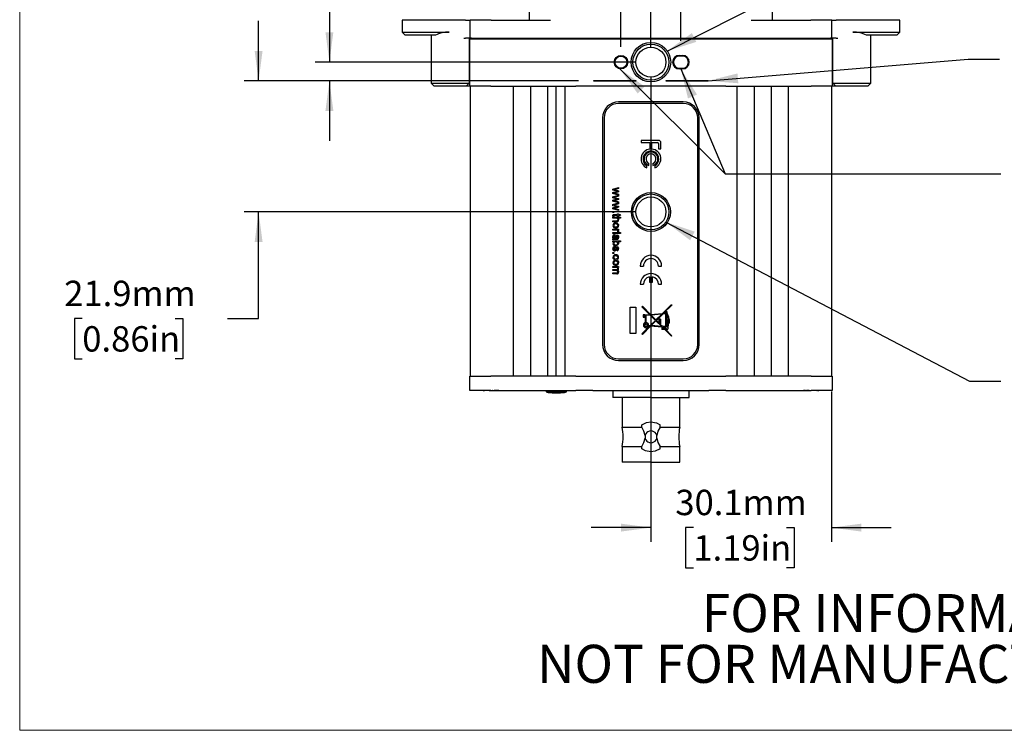
# Model space of a CAD drawing. Units: millimetres. Extents: x 2 to 278, y 1 to 215.
# Drawn here: x 2 to 84, y 1 to 60 of the extents above; entities that cross this region are included whole.
import ezdxf

# ---------------------------------------------------------------- set-up
doc = ezdxf.new("R2010")
doc.units = ezdxf.units.MM
doc.layers.add('BEMAßUNG', color=8, linetype='Continuous')
doc.layers.add('TEXT_SCHRIFTKOPF', color=7, linetype='Continuous')
doc.styles.add('SLDTEXTSTYLE0', font='TXT', dxfattribs={"width": 0.75})
doc.dimstyles.new('SLDDIMSTYLE0', dxfattribs={"dimtxt": 2.116667, "dimasz": 2.5, "dimexe": 0, "dimexo": 0.0625, "dimgap": 0.529167, "dimtad": 0, "dimtih": 1, "dimtoh": 1, "dimdec": 1, "dimlfac": 2, "dimrnd": 1e-09, "dimzin": 4, "dimdsep": 46, "dimtxsty": 'SLDTEXTSTYLE0', "dimsah": 1, "dimcen": 0.09, "dimadec": 0, "dimazin": 1, "dimtfac": 1, "dimtdec": 3, "dimtmove": 0, "dimatfit": 0, "dimfxl": 1, "dimfrac": 2, "dimtolj": 1, "dimtzin": 12, "dimarcsym": 0})
doc.dimstyles.new('SLDDIMSTYLE1', dxfattribs={"dimtxt": 2.116667, "dimasz": 2.5, "dimexe": 0, "dimexo": 0.0625, "dimgap": 0.529167, "dimtad": 0, "dimtih": 1, "dimtoh": 1, "dimdec": 1, "dimlfac": 2, "dimrnd": 1e-09, "dimzin": 12, "dimdsep": 46, "dimtxsty": 'SLDTEXTSTYLE0', "dimsah": 1, "dimcen": 0.09, "dimadec": 0, "dimazin": 3, "dimtfac": 1, "dimtdec": 3, "dimtmove": 0, "dimatfit": 0, "dimfxl": 1, "dimfrac": 2, "dimtolj": 1, "dimtzin": 12, "dimarcsym": 0})
doc.dimstyles.new('SLDDIMSTYLE2', dxfattribs={"dimtxt": 0.18, "dimasz": 2.5, "dimexe": 0, "dimexo": 0.0625, "dimgap": 0, "dimtad": 0, "dimtih": 1, "dimtoh": 1, "dimdec": 0, "dimrnd": 1e-09, "dimzin": 0, "dimdsep": 46, "dimtxsty": 'Standard', "dimsah": 1, "dimcen": 0.09, "dimadec": 0, "dimazin": 0, "dimtfac": 2.5, "dimtdec": 0, "dimtofl": 0, "dimtmove": 0, "dimatfit": 3, "dimfxl": 1, "dimfrac": 2, "dimtolj": 1, "dimtzin": 0, "dimarcsym": 0})

# ---------------------------------------------------------------- blocks, each defined once
blk = doc.blocks.new('SW_NOTE_0_2')
at = {"layer": 'TEXT_SCHRIFTKOPF', "color": 0, "char_height": 3.175, "attachment_point": 2, "style": 'SLDTEXTSTYLE0'}
for s, insert in [('FOR INFORMATION ONLY', (25.053, 4.093)), ('NOT FOR MANUFACTURING PURPOSES', (25.377, -0.141))]:
    blk.add_mtext(s, dxfattribs=dict(at, insert=insert))
blk = doc.blocks.new('_D_7')
at = {"layer": 'BEMAßUNG', "color": 8}
for p, q in [((12.922, 68.735), (12.278, 68.735)), ((12.278, 68.735), (12.278, 65.372)), ((20.679, 68.735), (21.323, 68.735)), ((21.323, 68.735), (21.323, 65.372)), ((24.816, 68.735), (27.416, 68.735)), ((27.416, 68.735), (27.416, 56.654)), ((12.278, 65.372), (12.922, 65.372)), ((21.323, 65.372), (20.679, 65.372)), ((52.969, 56.654), (26.216, 56.654)), ((48.206, 55.092), (26.216, 55.092)), ((27.416, 55.092), (27.416, 50.092))]:
    blk.add_line(p, q, dxfattribs=at)
for points in [[(27.416, 56.654), (27.746, 59.154), (27.086, 59.154)], [(27.416, 55.092), (27.086, 52.592), (27.746, 52.592)]]:
    blk.add_solid(points, dxfattribs=at)
at = {"layer": 'BEMAßUNG', "color": 8, "char_height": 2.1167, "attachment_point": 1, "style": 'SLDTEXTSTYLE0'}
for s, insert in [('3.1mm', (12.2, 71.893)), ('0.12in', (12.922, 68.1))]:
    blk.add_mtext(s, dxfattribs=dict(at, insert=insert))
blk = doc.blocks.new('_D_8')
at = {"layer": 'BEMAßUNG', "color": 8}
for p, q in [((21.51, 55.092), (21.51, 60.092)), ((48.206, 55.092), (20.31, 55.092)), ((52.969, 44.154), (20.31, 44.154)), ((21.51, 35.258), (21.51, 44.154)), ((6.8, 35.258), (6.156, 35.258)), ((6.156, 35.258), (6.156, 31.895)), ((14.557, 35.258), (15.201, 35.258)), ((15.201, 35.258), (15.201, 31.895)), ((18.91, 35.258), (21.51, 35.258)), ((6.156, 31.895), (6.8, 31.895)), ((15.201, 31.895), (14.557, 31.895))]:
    blk.add_line(p, q, dxfattribs=at)
for points in [[(21.51, 55.092), (21.84, 57.592), (21.18, 57.592)], [(21.51, 44.154), (21.18, 41.654), (21.84, 41.654)]]:
    blk.add_solid(points, dxfattribs=at)
at = {"layer": 'BEMAßUNG', "color": 8, "char_height": 2.1167, "attachment_point": 1, "style": 'SLDTEXTSTYLE0'}
for s, insert in [('21.9mm', (5.296, 38.415)), ('0.86in', (6.8, 34.623))]:
    blk.add_mtext(s, dxfattribs=dict(at, insert=insert))
blk = doc.blocks.new('_D_9')
at = {"layer": 'BEMAßUNG', "color": 8}
for p, q in [((54.239, 57.924), (54.239, 79.387)), ((56.739, 73.65), (56.739, 79.387)), ((54.239, 78.187), (49.239, 78.187)), ((56.739, 78.187), (61.3, 78.187)), ((64.578, 78.187), (63.934, 78.187)), ((63.934, 78.187), (63.934, 74.824)), ((72.335, 78.187), (72.979, 78.187)), ((72.979, 78.187), (72.979, 74.824)), ((63.934, 74.824), (64.578, 74.824)), ((72.979, 74.824), (72.335, 74.824)), ((56.739, 58.426), (56.739, 72.126))]:
    blk.add_line(p, q, dxfattribs=at)
for points in [[(54.239, 78.187), (51.739, 78.517), (51.739, 77.857)], [(56.739, 78.187), (59.239, 77.857), (59.239, 78.517)]]:
    blk.add_solid(points, dxfattribs=at)
at = {"layer": 'BEMAßUNG', "color": 8, "char_height": 2.1167, "attachment_point": 1, "style": 'SLDTEXTSTYLE0'}
for s, insert in [('5.0mm', (63.856, 81.345)), ('0.20in', (64.578, 77.553))]:
    blk.add_mtext(s, dxfattribs=dict(at, insert=insert))
blk = doc.blocks.new('_D_10')
at = {"layer": 'BEMAßUNG', "color": 8}
for p, q in [((54.239, 55.384), (54.239, 16.616)), ((69.288, 29.171), (69.288, 16.616)), ((54.239, 17.816), (49.239, 17.816)), ((57.777, 17.816), (57.133, 17.816)), ((57.133, 17.816), (57.133, 14.453)), ((65.534, 17.816), (66.178, 17.816)), ((66.178, 17.816), (66.178, 14.453)), ((69.288, 17.816), (74.288, 17.816)), ((57.133, 14.453), (57.777, 14.453)), ((66.178, 14.453), (65.534, 14.453))]:
    blk.add_line(p, q, dxfattribs=at)
for points in [[(54.239, 17.816), (51.739, 18.146), (51.739, 17.486)], [(69.288, 17.816), (71.788, 17.486), (71.788, 18.146)]]:
    blk.add_solid(points, dxfattribs=at)
at = {"layer": 'BEMAßUNG', "color": 8, "char_height": 2.1167, "attachment_point": 1, "style": 'SLDTEXTSTYLE0'}
for s, insert in [('30.1mm', (56.274, 20.974)), ('1.19in', (57.777, 17.181))]:
    blk.add_mtext(s, dxfattribs=dict(at, insert=insert))
blk = doc.blocks.new('_D_11')
at = {"layer": 'BEMAßUNG', "color": 8}
for p, q in [((51.739, 57.924), (51.739, 74.088)), ((54.239, 57.924), (54.239, 74.088)), ((34.622, 72.888), (33.978, 72.888)), ((33.978, 72.888), (33.978, 69.525)), ((42.379, 72.888), (43.023, 72.888)), ((43.023, 72.888), (43.023, 69.525)), ((51.739, 72.888), (45.656, 72.888)), ((54.239, 72.888), (59.239, 72.888)), ((33.978, 69.525), (34.622, 69.525)), ((43.023, 69.525), (42.379, 69.525))]:
    blk.add_line(p, q, dxfattribs=at)
for points in [[(51.739, 72.888), (49.239, 73.218), (49.239, 72.558)], [(54.239, 72.888), (56.739, 72.558), (56.739, 73.218)]]:
    blk.add_solid(points, dxfattribs=at)
at = {"layer": 'BEMAßUNG', "color": 8, "char_height": 2.1167, "attachment_point": 1, "style": 'SLDTEXTSTYLE0'}
for s, insert in [('5.0mm', (33.9, 76.046)), ('0.20in', (34.622, 72.254))]:
    blk.add_mtext(s, dxfattribs=dict(at, insert=insert))

msp = doc.modelspace()

# ---------------------------------------------------------------- linework, layer by layer
at = {"color": 7, "linetype": 'Continuous', "lineweight": 18}
for p in [(1.579, 214.645), (277.989, 0.903)]:
    msp.add_line(p, (1.579, 0.903), dxfattribs=at)
at = {"color": 7, "linetype": 'Continuous', "lineweight": 25}
for p, q in [((44.114, 60.148), (44.114, 63.448)), ((64.364, 63.448), (64.364, 60.148)), ((33.489, 60.148), (33.489, 59.148)), ((38.775, 60.148), (33.489, 60.148)), ((38.775, 60.148), (39.158, 60.148)), ((39.158, 58.648), (39.158, 60.148)), ((40.912, 60.148), (39.158, 60.148)), ((40.912, 60.148), (45.869, 60.148)), ((62.609, 60.148), (67.565, 60.148)), ((69.32, 60.148), (67.565, 60.148)), ((69.32, 58.648), (69.32, 60.148)), ((69.32, 60.148), (69.702, 60.148)), ((74.989, 60.148), (69.702, 60.148)), ((74.989, 59.148), (74.989, 60.148)), ((33.489, 59.148), (33.739, 58.898)), ((33.489, 59.148), (37.399, 59.148)), ((71.079, 59.148), (74.989, 59.148)), ((74.739, 58.898), (74.989, 59.148)), ((36.26, 58.898), (33.739, 58.898)), ((35.892, 58.898), (35.892, 54.898)), ((38.64, 58.648), (38.775, 58.648)), ((39.158, 58.648), (38.775, 58.648)), ((39.077, 58.648), (39.077, 54.898)), ((39.126, 58.584), (39.189, 58.648)), ((39.126, 54.66), (39.126, 58.584)), ((40.881, 58.584), (39.126, 58.584)), ((39.258, 58.648), (39.158, 58.648)), ((39.258, 58.648), (40.909, 58.648)), ((47.98, 58.584), (40.881, 58.584)), ((40.909, 58.648), (48.009, 58.648)), ((49.4, 58.584), (47.98, 58.584)), ((48.009, 58.648), (49.4, 58.648)), ((49.4, 58.648), (59.077, 58.648)), ((59.077, 58.584), (49.4, 58.584)), ((59.077, 58.648), (60.469, 58.648)), ((60.497, 58.584), (59.077, 58.584)), ((60.469, 58.648), (67.568, 58.648)), ((67.597, 58.584), (60.497, 58.584)), ((67.568, 58.648), (69.22, 58.648)), ((69.352, 58.584), (67.597, 58.584)), ((69.32, 58.648), (69.22, 58.648)), ((69.288, 58.648), (69.352, 58.584)), ((69.702, 58.648), (69.32, 58.648)), ((69.352, 58.584), (69.352, 54.66)), ((69.4, 54.898), (69.4, 58.648)), ((69.702, 58.648), (69.838, 58.648)), ((74.739, 58.898), (72.218, 58.898)), ((72.586, 54.898), (72.586, 58.898)), ((56.612, 57.219), (56.866, 57.219)), ((56.866, 57.156), (56.612, 57.156)), ((56.612, 56.151), (56.866, 56.151)), ((56.866, 56.088), (56.612, 56.088)), ((49.476, 55.123), (52.969, 55.123)), ((49.476, 55.06), (49.476, 55.123)), ((52.969, 55.06), (49.476, 55.06)), ((52.969, 55.123), (52.969, 55.06)), ((55.509, 55.06), (55.509, 55.123)), ((55.509, 55.123), (59.001, 55.123)), ((59.001, 55.06), (55.509, 55.06)), ((59.001, 55.123), (59.001, 55.06)), ((35.892, 54.898), (36.142, 54.648)), ((35.892, 54.898), (37.399, 54.898)), ((37.602, 54.648), (36.142, 54.648)), ((37.399, 54.898), (38.64, 54.898)), ((38.827, 54.648), (37.602, 54.648)), ((38.64, 54.898), (39.077, 54.898)), ((39.077, 54.898), (38.827, 54.648)), ((39.189, 54.648), (38.827, 54.648)), ((39.077, 54.898), (39.126, 54.898)), ((40.881, 54.66), (39.126, 54.66)), ((39.189, 30.441), (39.189, 54.66)), ((40.881, 54.66), (47.98, 54.66)), ((42.751, 54.66), (42.751, 30.441)), ((44.182, 54.66), (44.182, 30.441)), ((45.614, 54.66), (45.614, 30.441)), ((46.295, 54.66), (46.295, 30.441)), ((47.045, 54.66), (47.045, 30.441)), ((49.4, 54.66), (47.98, 54.66)), ((59.077, 54.66), (49.4, 54.66)), ((60.497, 54.66), (59.077, 54.66)), ((60.497, 54.66), (67.597, 54.66)), ((61.433, 30.441), (61.433, 54.66)), ((62.864, 30.441), (62.864, 54.66)), ((64.295, 30.441), (64.295, 54.66)), ((65.727, 30.441), (65.727, 54.66)), ((69.352, 54.66), (67.597, 54.66)), ((69.288, 54.66), (69.288, 30.441)), ((69.65, 54.648), (69.288, 54.648)), ((69.352, 54.898), (69.4, 54.898)), ((69.65, 54.648), (69.4, 54.898)), ((69.4, 54.898), (69.838, 54.898)), ((70.876, 54.648), (69.65, 54.648)), ((69.838, 54.898), (71.079, 54.898)), ((72.336, 54.648), (70.876, 54.648)), ((71.079, 54.898), (72.586, 54.898)), ((72.336, 54.648), (72.586, 54.898)), ((56.938, 53.333), (51.54, 53.333)), ((56.938, 53.206), (51.54, 53.206)), ((50.207, 51.999), (50.207, 33.101)), ((50.334, 51.999), (50.334, 33.101)), ((58.144, 33.101), (58.144, 51.999)), ((58.271, 33.101), (58.271, 51.999)), ((54.899, 50.118), (53.413, 50.118)), ((53.413, 50.118), (53.413, 49.953)), ((53.413, 49.953), (54.156, 49.953)), ((54.156, 49.953), (54.156, 49.404)), ((54.321, 49.404), (54.321, 49.953)), ((54.321, 49.953), (54.784, 49.953)), ((54.866, 49.871), (54.866, 49.408)), ((54.866, 49.408), (55.064, 49.408)), ((55.064, 49.408), (55.064, 49.953)), ((53.909, 47.826), (53.909, 48.011)), ((54.074, 48.029), (54.074, 48.204)), ((54.404, 48.204), (54.404, 48.029)), ((54.569, 48.011), (54.569, 47.826)), ((51.064, 46.05), (51.533, 46.197)), ((51.064, 45.962), (51.064, 46.05)), ((51.26, 46.033), (51.161, 46.009)), ((51.533, 46.111), (51.26, 46.033)), ((51.533, 46.197), (51.533, 46.111)), ((51.425, 45.876), (51.064, 45.962)), ((51.064, 45.79), (51.34, 45.857)), ((51.064, 45.694), (51.064, 45.79)), ((51.538, 45.556), (51.064, 45.694)), ((51.064, 45.408), (51.533, 45.555)), ((51.064, 45.32), (51.064, 45.408)), ((51.425, 45.234), (51.064, 45.32)), ((51.064, 45.148), (51.34, 45.215)), ((51.26, 45.391), (51.161, 45.367)), ((51.257, 45.764), (51.171, 45.744)), ((51.171, 45.744), (51.26, 45.72)), ((51.255, 45.987), (51.533, 45.918)), ((51.255, 45.345), (51.533, 45.276)), ((51.533, 45.833), (51.257, 45.764)), ((51.533, 45.191), (51.257, 45.122)), ((51.26, 45.72), (51.533, 45.641)), ((51.533, 45.469), (51.26, 45.391)), ((51.34, 45.857), (51.425, 45.876)), ((51.34, 45.215), (51.425, 45.234)), ((51.533, 45.918), (51.533, 45.833)), ((51.533, 45.641), (51.538, 45.556)), ((51.533, 45.555), (51.533, 45.469)), ((51.533, 45.276), (51.533, 45.191)), ((51.064, 45.052), (51.064, 45.148)), ((51.538, 44.914), (51.064, 45.052)), ((51.064, 44.766), (51.533, 44.913)), ((51.064, 44.678), (51.064, 44.766)), ((51.425, 44.592), (51.064, 44.678)), ((51.064, 44.505), (51.34, 44.572)), ((51.064, 44.41), (51.064, 44.505)), ((51.533, 44.271), (51.064, 44.41)), ((51.26, 44.749), (51.161, 44.725)), ((51.257, 45.122), (51.171, 45.102)), ((51.171, 45.102), (51.26, 45.078)), ((51.257, 44.48), (51.171, 44.46)), ((51.171, 44.46), (51.26, 44.436)), ((51.255, 44.703), (51.533, 44.634)), ((51.533, 44.549), (51.257, 44.48)), ((51.26, 45.078), (51.533, 44.999)), ((51.533, 44.827), (51.26, 44.749)), ((51.26, 44.436), (51.533, 44.357)), ((51.34, 44.572), (51.425, 44.592)), ((51.533, 44.999), (51.538, 44.914)), ((51.533, 44.913), (51.533, 44.827)), ((51.533, 44.634), (51.533, 44.549)), ((51.533, 44.357), (51.533, 44.271)), ((51.132, 43.789), (51.063, 43.781)), ((51.064, 44.184), (51.146, 44.184)), ((51.064, 44.102), (51.064, 44.184)), ((51.146, 44.102), (51.064, 44.102)), ((51.064, 43.715), (51.706, 43.715)), ((51.064, 43.633), (51.064, 43.715)), ((51.316, 43.633), (51.064, 43.633)), ((51.146, 44.184), (51.146, 44.102)), ((51.459, 43.863), (51.193, 43.863)), ((51.196, 43.946), (51.459, 43.946)), ((51.459, 44.003), (51.533, 44.003)), ((51.459, 43.946), (51.459, 44.003)), ((51.459, 43.789), (51.459, 43.863)), ((51.533, 43.789), (51.459, 43.789)), ((51.706, 43.633), (51.471, 43.633)), ((51.533, 44.003), (51.533, 43.946)), ((51.533, 43.946), (51.647, 43.946)), ((51.533, 43.863), (51.533, 43.789)), ((51.694, 43.863), (51.533, 43.863)), ((51.647, 43.946), (51.694, 43.863)), ((51.706, 43.715), (51.706, 43.633)), ((51.064, 43.419), (51.355, 43.419)), ((51.064, 43.336), (51.064, 43.419)), ((51.36, 43.336), (51.064, 43.336)), ((51.064, 42.727), (51.533, 42.727)), ((51.064, 42.645), (51.064, 42.727)), ((51.533, 42.727), (51.533, 42.653)), ((51.313, 42.645), (51.064, 42.645)), ((51.064, 42.431), (51.706, 42.431)), ((51.064, 42.349), (51.064, 42.431)), ((51.706, 42.349), (51.064, 42.349)), ((51.064, 41.83), (51.064, 41.912)), ((51.262, 41.946), (51.286, 41.945)), ((51.393, 42.167), (51.401, 42.25)), ((51.519, 42.48), (51.448, 42.506)), ((51.533, 42.653), (51.468, 42.653)), ((51.706, 42.431), (51.706, 42.349)), ((51.064, 41.739), (51.706, 41.739)), ((51.064, 41.657), (51.064, 41.739)), ((51.134, 41.657), (51.064, 41.657)), ((51.212, 41.27), (51.22, 41.188)), ((51.368, 41.855), (51.268, 41.855)), ((51.706, 41.657), (51.47, 41.657)), ((51.706, 41.739), (51.706, 41.657)), ((51.064, 40.776), (51.146, 40.776)), ((51.064, 40.694), (51.064, 40.776)), ((51.146, 40.694), (51.064, 40.694)), ((51.146, 40.776), (51.146, 40.694)), ((51.237, 40.258), (51.228, 40.175)), ((51.393, 40.184), (51.385, 40.266)), ((51.41, 40.916), (51.401, 40.999)), ((51.064, 39.615), (51.533, 39.615)), ((51.064, 39.532), (51.064, 39.615)), ((51.303, 39.532), (51.064, 39.532)), ((51.533, 39.532), (51.46, 39.532)), ((51.533, 39.615), (51.533, 39.532)), ((53.346, 39.643), (53.614, 39.643)), ((54.864, 39.643), (55.132, 39.643)), ((51.064, 39.343), (51.363, 39.343)), ((51.064, 39.261), (51.064, 39.343)), ((51.332, 39.261), (51.064, 39.261)), ((51.064, 39.071), (51.354, 39.071)), ((51.064, 38.989), (51.064, 39.071)), ((51.384, 38.989), (51.064, 38.989)), ((54.105, 38.736), (54.105, 38.304)), ((54.373, 38.304), (54.373, 38.736)), ((53.346, 38.125), (53.614, 38.125)), ((54.105, 38.304), (54.373, 38.304)), ((54.864, 38.125), (55.132, 38.125)), ((52.519, 36.2), (52.969, 36.2)), ((52.519, 34.016), (52.519, 36.2)), ((52.969, 36.2), (52.969, 34.016)), ((53.483, 36.244), (53.524, 36.285)), ((54.131, 35.595), (53.483, 36.244)), ((53.524, 36.285), (54.206, 35.602)), ((55.202, 35.693), (55.941, 36.432)), ((55.982, 36.391), (55.293, 35.701)), ((55.941, 36.432), (55.982, 36.391)), ((53.728, 35.559), (53.577, 35.559)), ((53.577, 35.559), (53.577, 35.388)), ((53.577, 35.388), (53.778, 35.388)), ((53.622, 35.508), (53.622, 35.439)), ((53.778, 35.508), (53.622, 35.508)), ((53.778, 35.439), (53.622, 35.439)), ((53.728, 35.559), (54.131, 35.595)), ((53.778, 35.508), (53.778, 35.439)), ((53.778, 34.921), (53.778, 35.388)), ((54.185, 35.542), (53.814, 35.508)), ((53.814, 35.508), (53.814, 34.927)), ((54.618, 35.108), (54.185, 35.542)), ((54.206, 35.602), (55.202, 35.693)), ((55.138, 35.629), (54.26, 35.549)), ((54.26, 35.549), (54.659, 35.149)), ((54.659, 35.149), (55.138, 35.629)), ((55.229, 35.637), (54.7, 35.108)), ((55.483, 35.66), (55.229, 35.637)), ((55.293, 35.701), (55.483, 35.718)), ((55.483, 35.847), (55.557, 35.847)), ((55.483, 35.718), (55.483, 35.847)), ((55.483, 34.557), (55.483, 35.66)), ((55.557, 35.847), (55.557, 35.725)), ((55.557, 35.725), (55.578, 35.727)), ((55.557, 35.667), (55.574, 35.668)), ((55.557, 35.667), (55.557, 34.528)), ((54.131, 34.621), (53.483, 33.973)), ((54.206, 34.615), (53.524, 33.932)), ((54.131, 34.621), (54.041, 34.63)), ((54.054, 34.686), (54.185, 34.675)), ((54.185, 34.675), (54.618, 35.108)), ((55.138, 34.53), (54.206, 34.615)), ((54.26, 34.668), (54.659, 35.067)), ((55.138, 34.588), (54.26, 34.668)), ((54.659, 35.067), (55.138, 34.588)), ((54.7, 35.108), (54.9, 34.909)), ((55.042, 35.219), (54.9, 35.219)), ((54.9, 35.219), (54.9, 34.909)), ((54.941, 34.868), (54.941, 35.178)), ((54.941, 35.178), (55.001, 35.178)), ((55.001, 34.868), (54.941, 34.868)), ((55.042, 34.82), (54.989, 34.82)), ((54.989, 34.82), (55.22, 34.588)), ((55.001, 35.178), (55.001, 34.868)), ((55.042, 35.219), (55.042, 34.82)), ((55.138, 34.53), (55.138, 34.338)), ((55.186, 34.385), (55.186, 34.54)), ((55.186, 34.54), (55.341, 34.385)), ((55.389, 34.588), (55.22, 34.588)), ((55.341, 34.54), (55.268, 34.54)), ((55.268, 34.54), (55.341, 34.468)), ((55.341, 34.468), (55.341, 34.54)), ((55.389, 34.565), (55.389, 34.588)), ((55.389, 34.565), (55.483, 34.557)), ((55.389, 34.507), (55.389, 34.42)), ((55.483, 34.498), (55.389, 34.507)), ((55.483, 34.46), (55.483, 34.498)), ((55.695, 35.178), (55.664, 35.178)), ((55.664, 35.178), (55.664, 34.864)), ((55.664, 34.864), (55.695, 34.864)), ((55.696, 34.896), (55.696, 35.147)), ((55.696, 35.147), (55.733, 35.147)), ((55.733, 34.896), (55.696, 34.896)), ((55.733, 35.178), (55.765, 35.178)), ((55.733, 35.147), (55.733, 34.896)), ((55.765, 34.864), (55.733, 34.864)), ((55.765, 35.178), (55.765, 34.864)), ((52.969, 34.016), (52.519, 34.016)), ((53.524, 33.932), (53.483, 33.973)), ((55.389, 34.338), (55.138, 34.338)), ((55.341, 34.385), (55.186, 34.385)), ((55.389, 34.42), (55.982, 33.826)), ((55.941, 33.785), (55.389, 34.338)), ((55.52, 34.46), (55.483, 34.46)), ((55.982, 33.826), (55.941, 33.785)), ((51.54, 31.895), (56.938, 31.895)), ((51.54, 31.768), (56.938, 31.768)), ((39.126, 29.26), (39.126, 30.441)), ((39.126, 30.441), (40.881, 30.441)), ((47.98, 30.441), (40.881, 30.441)), ((47.98, 30.441), (49.4, 30.441)), ((49.4, 30.441), (59.077, 30.441)), ((59.077, 30.441), (60.497, 30.441)), ((67.597, 30.441), (60.497, 30.441)), ((67.597, 30.441), (69.352, 30.441)), ((69.352, 30.441), (69.352, 29.26)), ((40.881, 29.26), (39.126, 29.26)), ((40.406, 29.247), (40.392, 29.247)), ((40.622, 29.247), (40.605, 29.247)), ((40.808, 29.247), (40.622, 29.247)), ((40.787, 29.247), (40.858, 29.247)), ((40.881, 29.26), (47.98, 29.26)), ((41.037, 29.247), (41.025, 29.247)), ((41.165, 29.247), (41.161, 29.247)), ((41.376, 29.247), (41.165, 29.247)), ((41.383, 29.247), (41.378, 29.247)), ((41.455, 29.247), (41.383, 29.247)), ((41.423, 29.26), (41.455, 29.247)), ((41.472, 29.247), (41.455, 29.247)), ((41.472, 29.247), (41.491, 29.247)), ((41.494, 29.247), (41.491, 29.247)), ((41.527, 29.247), (41.494, 29.247)), ((41.545, 29.247), (41.527, 29.247)), ((45.508, 29.26), (45.508, 29.133)), ((45.572, 29.133), (45.508, 29.133)), ((47.197, 29.133), (45.572, 29.133)), ((46.166, 29.064), (46.539, 29.064)), ((47.197, 29.133), (47.197, 29.26)), ((49.4, 29.26), (47.98, 29.26)), ((49.4, 29.26), (59.077, 29.26)), ((51.064, 29.26), (51.064, 28.666)), ((57.414, 28.666), (57.414, 29.26)), ((60.497, 29.26), (59.077, 29.26)), ((60.497, 29.26), (67.597, 29.26)), ((66.983, 29.247), (66.969, 29.247)), ((67.133, 29.247), (66.983, 29.247)), ((67.245, 29.247), (67.229, 29.247)), ((67.439, 29.247), (67.245, 29.247)), ((69.352, 29.26), (67.597, 29.26)), ((67.67, 29.247), (67.656, 29.247)), ((67.791, 29.247), (67.789, 29.247)), ((68.053, 29.247), (67.791, 29.247)), ((67.93, 29.247), (67.926, 29.247)), ((68.07, 29.247), (68.053, 29.247)), ((68.086, 29.241), (68.06, 29.256)), ((68.092, 29.247), (68.076, 29.247)), ((54.239, 28.666), (51.064, 28.666)), ((51.839, 28.666), (51.839, 26.209)), ((54.239, 28.666), (57.414, 28.666)), ((56.639, 26.209), (56.639, 28.666)), ((53.474, 26.209), (53.474, 26.38)), ((55.003, 26.209), (55.003, 26.38)), ((51.839, 26.209), (53.474, 26.209)), ((55.003, 26.209), (56.639, 26.209)), ((51.839, 24.573), (51.839, 23.266)), ((51.839, 24.573), (53.474, 24.573)), ((53.474, 24.402), (53.474, 24.573)), ((55.003, 24.402), (55.003, 24.573)), ((55.003, 24.573), (56.639, 24.573)), ((56.639, 23.266), (56.639, 24.573)), ((54.239, 23.266), (51.839, 23.266)), ((54.239, 23.266), (56.639, 23.266))]:
    msp.add_line(p, q, dxfattribs=at)
at = {"color": 7, "linetype": 'Continuous', "lineweight": 25, "flags": 128}
for points in [[(51.161, 46.009), (51.214, 45.997), (51.255, 45.987)], [(51.161, 45.367), (51.214, 45.355), (51.255, 45.345)], [(51.161, 44.725), (51.214, 44.713), (51.255, 44.703)], [(51.056, 43.839), (51.059, 43.878), (51.075, 43.913), (51.105, 43.937), (51.196, 43.946)], [(51.063, 43.781), (51.057, 43.813), (51.056, 43.839)], [(51.193, 43.863), (51.149, 43.859), (51.14, 43.852), (51.133, 43.843), (51.13, 43.821)], [(51.13, 43.821), (51.13, 43.803), (51.132, 43.789)], [(51.467, 43.514), (51.452, 43.572), (51.41, 43.616), (51.316, 43.633)], [(51.471, 43.633), (51.527, 43.564), (51.541, 43.495)], [(51.13, 43.032), (51.137, 42.987), (51.161, 42.948), (51.197, 42.921), (51.301, 42.9)], [(51.298, 43.246), (51.414, 43.227), (51.49, 43.175)], [(51.467, 43.032), (51.46, 43.076), (51.437, 43.114), (51.402, 43.142), (51.299, 43.164)], [(51.49, 43.175), (51.532, 43.099), (51.541, 43.032)], [(51.121, 41.937), (51.069, 42.025), (51.056, 42.104)], [(51.064, 41.912), (51.095, 41.93), (51.121, 41.937)], [(51.193, 42.176), (51.17, 42.171), (51.152, 42.158), (51.139, 42.139), (51.13, 42.086)], [(51.13, 42.086), (51.151, 42.005), (51.197, 41.958)], [(51.261, 42.069), (51.246, 42.137), (51.238, 42.152), (51.225, 42.165), (51.21, 42.173), (51.193, 42.176)], [(51.197, 41.958), (51.233, 41.947), (51.262, 41.946)], [(51.286, 41.945), (51.269, 42.014), (51.261, 42.069)], [(51.407, 42.632), (51.355, 42.643), (51.313, 42.645)], [(51.321, 42.149), (51.329, 42.111), (51.333, 42.081)], [(51.333, 42.081), (51.345, 42.005), (51.36, 41.946)], [(51.36, 41.946), (51.371, 41.945), (51.379, 41.945)], [(51.379, 41.945), (51.417, 41.95), (51.442, 41.966)], [(51.401, 42.25), (51.473, 42.22), (51.52, 42.158), (51.541, 42.037)], [(51.541, 42.037), (51.516, 41.915), (51.484, 41.877), (51.438, 41.859)], [(51.442, 41.966), (51.463, 42.012), (51.467, 42.052)], [(51.448, 42.506), (51.463, 42.535), (51.467, 42.561)], [(51.468, 42.653), (51.524, 42.61), (51.537, 42.585), (51.541, 42.557)], [(51.541, 42.557), (51.534, 42.513), (51.519, 42.48)], [(51.205, 40.892), (51.134, 40.911), (51.083, 40.964), (51.056, 41.075)], [(51.268, 41.855), (51.152, 41.852), (51.064, 41.83)], [(51.187, 41.635), (51.142, 41.589), (51.13, 41.539)], [(51.13, 41.539), (51.139, 41.497), (51.164, 41.462), (51.199, 41.437), (51.299, 41.418)], [(51.22, 41.188), (51.177, 41.174), (51.145, 41.143), (51.13, 41.074)], [(51.13, 41.074), (51.133, 41.037), (51.147, 41.002), (51.168, 40.982), (51.196, 40.974)], [(51.302, 41.657), (51.236, 41.652), (51.187, 41.635)], [(51.352, 41.082), (51.31, 40.958), (51.292, 40.93), (51.267, 40.908), (51.237, 40.895), (51.205, 40.892)], [(51.234, 41.002), (51.249, 41.045), (51.258, 41.079)], [(51.258, 41.079), (51.301, 41.2), (51.319, 41.226), (51.344, 41.246), (51.405, 41.262)], [(51.299, 41.418), (51.41, 41.442), (51.452, 41.481), (51.463, 41.508), (51.467, 41.536)], [(51.467, 41.536), (51.459, 41.578), (51.434, 41.613), (51.4, 41.638), (51.302, 41.657)], [(51.541, 41.531), (51.518, 41.439), (51.451, 41.372), (51.305, 41.336)], [(51.37, 41.144), (51.36, 41.109), (51.352, 41.082)], [(51.438, 41.859), (51.399, 41.855), (51.368, 41.855)], [(51.389, 41.171), (51.377, 41.157), (51.37, 41.144)], [(51.414, 41.18), (51.399, 41.177), (51.389, 41.171)], [(51.401, 40.999), (51.434, 41.011), (51.457, 41.036), (51.467, 41.09)], [(51.405, 41.262), (51.469, 41.245), (51.508, 41.21)], [(51.467, 41.09), (51.458, 41.147), (51.441, 41.17), (51.428, 41.177), (51.414, 41.18)], [(51.47, 41.657), (51.526, 41.595), (51.541, 41.531)], [(51.508, 41.21), (51.535, 41.149), (51.541, 41.096)], [(51.299, 40.496), (51.232, 40.49), (51.172, 40.463), (51.14, 40.422), (51.13, 40.371)], [(51.13, 40.371), (51.139, 40.324), (51.167, 40.285), (51.237, 40.258)], [(51.467, 40.368), (51.46, 40.412), (51.437, 40.45), (51.402, 40.477), (51.299, 40.496)], [(51.13, 39.92), (51.137, 39.875), (51.161, 39.837), (51.197, 39.809), (51.301, 39.788)], [(51.298, 40.134), (51.414, 40.115), (51.49, 40.064)], [(51.467, 39.92), (51.46, 39.964), (51.437, 40.003), (51.402, 40.031), (51.299, 40.052)], [(51.467, 39.422), (51.453, 39.476), (51.436, 39.498), (51.413, 39.514), (51.303, 39.532)], [(51.49, 40.064), (51.532, 39.988), (51.541, 39.92)], [(51.467, 39.151), (51.462, 39.187), (51.444, 39.22), (51.416, 39.243), (51.332, 39.261)], [(51.354, 39.071), (51.432, 39.084), (51.447, 39.096), (51.459, 39.112), (51.467, 39.151)], [(51.363, 39.343), (51.436, 39.358), (51.45, 39.37), (51.46, 39.385), (51.467, 39.422)], [(51.454, 39.273), (51.523, 39.205), (51.541, 39.131)], [(55.574, 35.668), (55.667, 35.382), (55.695, 35.178)], [(55.578, 35.727), (55.697, 35.414), (55.733, 35.178)], [(55.622, 34.538), (55.677, 34.719), (55.695, 34.864)], [(55.654, 34.521), (55.714, 34.709), (55.733, 34.864)], [(40.243, 29.26), (40.273, 29.254), (40.351, 29.247)], [(40.756, 29.247), (40.776, 29.247), (40.787, 29.247)], [(41.545, 29.247), (41.623, 29.254), (41.654, 29.26)], [(66.824, 29.26), (66.854, 29.254), (66.933, 29.247)], [(67.286, 29.247), (67.305, 29.247), (67.315, 29.247)], [(68.126, 29.247), (68.205, 29.254), (68.235, 29.26)], [(53.474, 26.38), (53.878, 26.588), (54.239, 26.641)], [(54.239, 26.641), (54.693, 26.556), (55.003, 26.38)], [(53.754, 25.491), (53.655, 25.851), (53.474, 26.209)], [(55.003, 26.209), (54.822, 25.852), (54.724, 25.491)], [(53.474, 24.573), (53.655, 24.931), (53.754, 25.292)], [(54.724, 25.292), (54.822, 24.931), (55.003, 24.573)], [(54.239, 24.141), (53.784, 24.227), (53.474, 24.402)], [(55.003, 24.402), (54.6, 24.194), (54.239, 24.141)]]:
    msp.add_lwpolyline(points, dxfattribs=at)
at = {"color": 7, "linetype": 'Continuous', "lineweight": 25}
for centre, radius in [((54.239, 56.654), 1.65), ((54.239, 56.654), 1.5), ((54.239, 56.654), 1.25), ((51.739, 56.654), 0.566), ((51.739, 56.654), 0.502), ((54.239, 44.154), 1.625), ((54.239, 44.154), 1.5), ((54.239, 44.154), 1.25), ((53.833, 34.706), 0.159), ((53.833, 34.706), 0.0953)]:
    msp.add_circle(centre, radius, dxfattribs=at)
for centre, radius, start, end in [((37.27, 57.016), 2.135, 86.52978, 118.2261), ((71.211, 57.029), 2.123, 61.67844, 93.56568), ((56.612, 56.654), 0.566, 90, 270), ((56.612, 56.654), 0.502, 90, 270), ((56.866, 56.654), 0.566, 270, 90), ((56.866, 56.654), 0.502, 270, 90), ((51.54, 51.999), 1.334, 90, 180), ((51.54, 51.999), 1.207, 90, 180), ((56.938, 51.999), 1.334, 0, 90), ((56.938, 51.999), 1.206, 0, 90), ((54.899, 49.953), 0.165, 0, 90), ((54.239, 48.583), 0.826, 95.73917, 246.42182), ((54.239, 48.583), 0.826, 293.57818, 84.26083), ((54.784, 49.871), 0.0826, 0, 90), ((54.239, 48.583), 0.66, 300, 240), ((54.239, 48.583), 0.578, 286.60155, 253.39845), ((54.239, 48.583), 0.413, 293.57818, 246.42182), ((51.272, 43.031), 0.216, 83.00155, 179.84971), ((51.272, 43.032), 0.216, 179.98429, 278.81313), ((51.273, 43.023), 0.143, 79.57066, 176.39621), ((51.325, 43.04), 0.142, 260.32241, 356.41035), ((51.326, 43.032), 0.215, 264.27281, 0.00072), ((51.373, 43.511), 0.0941, 259.15577, 1.52321), ((51.388, 43.488), 0.154, 259.57007, 2.73295), ((51.19, 42.123), 0.135, 90.57974, 187.80005), ((51.188, 42.122), 0.136, 11.29343, 90.04958), ((51.368, 42.07), 0.1, 349.6065, 75.74799), ((51.392, 42.558), 0.0757, 1.85625, 78.09829), ((51.23, 41.096), 0.176, 95.89397, 186.60208), ((51.195, 41.532), 0.139, 115.86091, 180.09711), ((51.272, 41.551), 0.217, 185.07331, 278.86303), ((51.388, 41.07), 0.155, 277.9382, 9.46132), ((51.27, 40.366), 0.214, 82.75293, 179.55819), ((51.246, 40.365), 0.19, 178.94302, 264.85349), ((51.195, 41.016), 0.0422, 272.56316, 340.61271), ((51.328, 40.367), 0.214, 0.23848, 98.32627), ((51.367, 40.365), 0.101, 280.41899, 1.62802), ((51.367, 40.356), 0.174, 278.46189, 4.02374), ((54.239, 39.643), 0.893, 0, 180), ((54.239, 39.643), 0.625, 0, 180), ((51.272, 39.919), 0.216, 83.00122, 179.85029), ((51.272, 39.92), 0.216, 179.9843, 278.81335), ((51.273, 39.911), 0.143, 79.57065, 176.39661), ((51.325, 39.929), 0.142, 260.32223, 356.41013), ((51.326, 39.92), 0.215, 264.27299, 0.00029), ((51.387, 39.397), 0.154, 0.64898, 61.90686), ((51.404, 39.125), 0.137, 261.69849, 2.68979), ((51.421, 39.39), 0.121, 286.16636, 4.00771), ((54.239, 38.125), 0.893, 0, 180), ((54.239, 38.125), 0.625, 102.37363, 180), ((54.239, 38.125), 0.625, 0, 77.62637), ((53.833, 34.706), 0.222, 104.26194, 339.97211), ((53.833, 34.706), 0.222, 354.79956, 94.85649), ((55.601, 34.46), 0.081, 180, 48.90805), ((55.601, 34.46), 0.081, 74.77498, 123.00379), ((51.54, 33.101), 1.334, 180, 270), ((51.54, 33.101), 1.207, 180, 270), ((56.938, 33.101), 1.207, 270, 0), ((56.938, 33.101), 1.333, 270, 0), ((46.166, 32.239), 3.175, 258.03545, 270), ((46.539, 32.239), 3.175, 270, 281.96455), ((47.414, 25.391), 4.5, 349.52469, 10.47531), ((54.239, 25.391), 0.495, 89.99977, 270.00023), ((54.239, 25.391), 0.495, 269.99977, 90.00023), ((61.064, 25.391), 4.5, 169.52469, 190.47531)]:
    msp.add_arc(centre, radius, start, end, dxfattribs=at)

# ---------------------------------------------------------------- block references
at = {"layer": 'TEXT_SCHRIFTKOPF', "color": 7}
msp.add_blockref('SW_NOTE_0_2', (58.62, 8.178), dxfattribs=at)

# ---------------------------------------------------------------- dimensions: what is measured, and where the dimension line sits
at = {"layer": 'BEMAßUNG', "color": 8}
for base, p1, p2, dimstyle, picture, middle in [((54.239, 78.187), (56.739, 57.156), (54.239, 56.654), 'SLDDIMSTYLE0', '_D_9', (68.456, 78.187)), ((51.739, 72.888), (54.239, 56.654), (51.739, 56.654), 'SLDDIMSTYLE0', '_D_11', (38.5, 72.888)), ((69.288, 17.816), (54.239, 56.654), (69.288, 30.441), 'SLDDIMSTYLE1', '_D_10', (61.656, 17.816))]:
    dim = msp.add_linear_dim(base=base, p1=p1, p2=p2, dimstyle=dimstyle, dxfattribs=at)
    dim.commit()
    dim.dimension.update_dxf_attribs({"geometry": picture, "text_midpoint": middle, "dimtype": 160})
for base, p2, picture, middle in [((27.416, 56.654), (54.239, 56.654), '_D_7', (27.416, 68.735)), ((21.51, 44.154), (54.239, 44.154), '_D_8', (21.51, 35.258))]:
    dim = msp.add_linear_dim(base=base, p1=(49.476, 55.092), p2=p2, angle=90, dimstyle='SLDDIMSTYLE1', dxfattribs=at)
    dim.commit()
    dim.dimension.update_dxf_attribs({"geometry": picture, "text_midpoint": middle, "dimtype": 160})

# ---------------------------------------------------------------- leaders
for points in [[(55.603, 57.581), (80.703, 70.283), (83.303, 70.283)], [(59.001, 55.095), (80.703, 56.902), (83.303, 56.902)], [(51.646, 56.096), (60.44, 47.344), (83.42, 47.344)], [(56.73, 56.088), (60.44, 47.344), (83.42, 47.344)], [(55.483, 43.316), (80.82, 30.024), (83.42, 30.024)]]:
    msp.add_leader(points, dimstyle='SLDDIMSTYLE2', dxfattribs=at)

doc.saveas('drawing.dxf')
